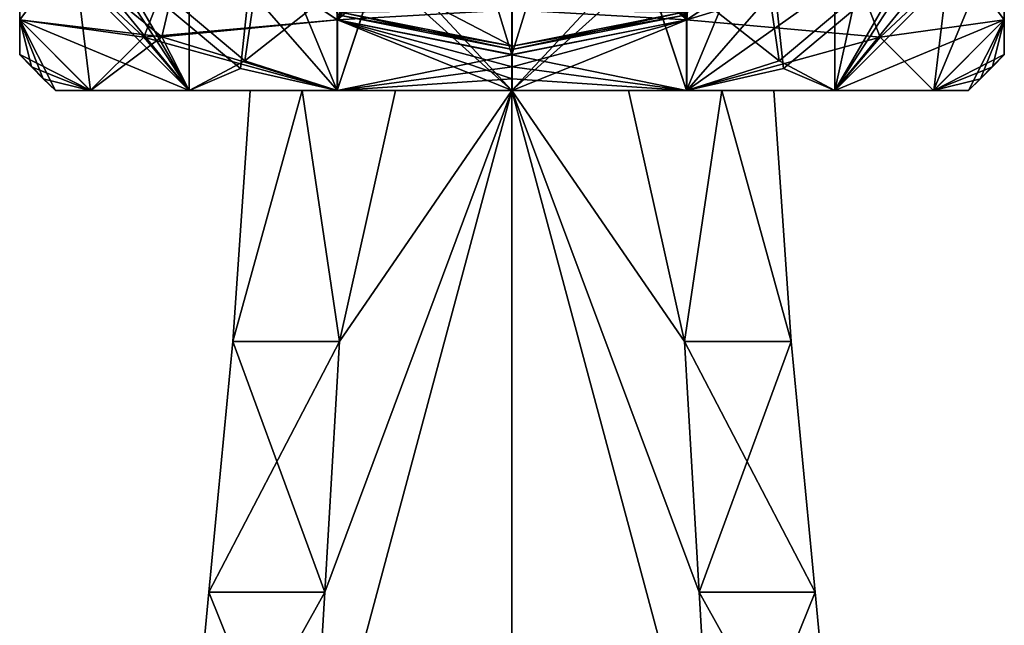
# Model space of a CAD drawing. Extents: x -30 to 30, y -58 to 471.
# Drawn here: x -11 to 11, y -23 to -9 of the extents above; entities that cross this region are included whole.
import ezdxf

# ---------------------------------------------------------------- set-up
doc = ezdxf.new("R2010")
doc.units = 0
doc.header["$MEASUREMENT"] = 0

msp = doc.modelspace()

# ---------------------------------------------------------------- linework, layer by layer
for points in [[(-11, 10.198, 88.000076), (-11.000052, 7.2111, 80.788979), (-11.000029, -9.4218, 84.097481)], [(-11, 10.198, 88.000076), (-11.000029, -9.4218, 84.097481), (-10.999931, -3.9026, 97.421883)], [(11, 10.198), (11, 7.2111, 7.2111), (11, -9.4218, 3.9026)], [(11, 10.198), (11, -9.4218, 3.9026), (11, -3.9026, -9.4218)], [(11.000875, 10.203033, 22.004925), (11.000979, -10.192566, 22.005318), (11.000927, -7.20549, 14.794296)], [(11.000898, 9.426971, 25.907463), (11.000979, -10.192566, 22.005318), (11.000875, 10.203033, 22.004925)], [(11.000927, 7.215958, 29.215946), (11.000979, -10.192566, 22.005318), (11.000898, 9.426971, 25.907463)], [(-11.000052, 7.2111, 80.788979), (-11.000069, -3.9026, 78.578278), (-11.000029, -9.4218, 84.097481)], [(11, 7.2111, 7.2111), (11, -3.9026, 9.4218), (11, -9.4218, 3.9026)], [(11.000927, 7.215958, 29.215946), (11.001001, -7.205765, 29.216225), (11.000979, -10.192566, 22.005318)], [(11.001078, 7.215393, 58.793175), (11.00118, -9.417343, 62.101933), (11.001083, 3.907501, 56.582581)], [(11.001078, 7.215393, 58.793175), (11.001221, -3.898712, 75.425972), (11.00118, -9.417343, 62.101933)], [(11.001083, 3.907501, 56.582581), (11.00118, -9.417343, 62.101933), (11.001123, -3.898346, 56.582733)], [(-10.99882, -9.417465, 62.102043), (-10.998796, 0.004074, 76.202194), (-10.998877, -3.898468, 56.582844)], [(-10.998796, -10.193527, 66.004585), (-10.998796, 0.004074, 76.202194), (-10.99882, -9.417465, 62.102043)], [(-10.998774, -7.206726, 73.215485), (-10.998796, 0.004074, 76.202194), (-10.99878, -9.417618, 69.907097)], [(-10.99878, -9.417618, 69.907097), (-10.998796, 0.004074, 76.202194), (-10.998796, -10.193527, 66.004585)], [(-11.000069, -3.9026, 78.578278), (-11.000052, -7.2111, 80.788979), (-11.000029, -9.4218, 84.097481)], [(-10.999931, -3.9026, 97.421883), (-11.000029, -9.4218, 84.097481), (-10.999971, -9.4218, 91.902679)], [(-11, -3.9026, 9.4218), (-11, -10.198), (-11, -9.4218, 3.9026)], [(-11, -3.9026, 9.4218), (-11, -9.4218, 3.9026), (-11, -7.2111, 7.2111)], [(-11, -3.9026, 9.4218), (-11, -7.2111, -7.2111), (-11, -10.198)], [(-10.999931, -3.9026, 97.421883), (-10.999971, -9.4218, 91.902679), (-10.999948, -7.2111, 95.211182)], [(-10.999045, -9.416611, 18.102894), (-10.999102, -3.897614, 12.583694), (-10.999073, -7.205597, 14.794411)], [(-10.998999, -7.205872, 29.216339), (-10.999102, -3.897614, 12.583694), (-10.999045, -9.416611, 18.102894)], [(-10.998848, -7.206451, 58.793564), (-10.99882, -9.417465, 62.102043), (-10.998877, -3.898468, 56.582844)], [(10.999931, -3.9026, 78.578117), (11, -10.198, 87.999924), (10.999971, -9.4218, 84.097321)], [(10.999931, -3.9026, 78.578117), (10.999971, -9.4218, 84.097321), (10.999948, -7.2111, 80.788818)], [(10.999931, -3.9026, 78.578117), (11.000052, -7.2111, 95.211021), (11, -10.198, 87.999924)], [(11, -3.9026, 9.4218), (11, -7.2111, 7.2111), (11, -9.4218, 3.9026)], [(11, -3.9026, -9.4218), (11, -9.4218, -3.9026), (11, -7.2111, -7.2111)], [(11, -3.9026, -9.4218), (11, -9.4218, 3.9026), (11, -9.4218, -3.9026)], [(11.001123, -3.898346, 56.582733), (11.00118, -9.417343, 62.101933), (11.001152, -7.206329, 58.793453)], [(11.001221, -3.898712, 75.425972), (11.001226, -7.206604, 73.215378), (11.00118, -9.417343, 62.101933)], [(-7.21118, -7.2111, 77.000053), (-3.74098, -4.691, 77.000031), (-3.90268, -9.4218, 77.000031)], [(-3.7409, -4.691, 11), (-7.2111, -7.2111, 11), (-3.9026, -9.4218, 11)], [(-3.74098, -4.691, 77.000031), (-1.33518, -5.8496, 77.000008), (-3.90268, -9.4218, 77.000031)], [(-1.3351, -5.8496, 11), (-3.7409, -4.691, 11), (-3.9026, -9.4218, 11)], [(1.33502, -5.8496, 76.999992), (3.74082, -4.691, 76.999969), (3.90252, -9.4218, 76.999969)], [(3.7409, -4.691, 11), (1.3351, -5.8496, 11), (3.9026, -9.4218, 11)], [(3.74082, -4.691, 76.999969), (7.21102, -7.2111, 76.999947), (3.90252, -9.4218, 76.999969)], [(7.2111, -7.2111, 11), (3.7409, -4.691, 11), (3.9026, -9.4218, 11)], [(-3.901681, -9.416443, 11.005592), (-7.210193, -7.205505, 11.005569), (-2.602402, -5.400513, 11.005508)], [(-7.209855, -7.206772, 77.004295), (-3.901344, -9.417709, 77.004318), (-2.602064, -5.401794, 77.004234)], [(-3.901681, -9.416443, 11.005592), (-2.602402, -5.400513, 11.005508), (0.000901, -5.994507, 11.005508)], [(-2.602064, -5.401794, 77.004234), (-3.901344, -9.417709, 77.004318), (0.001239, -5.995773, 77.004234)], [(0.001239, -5.995773, 77.004234), (3.903857, -9.417679, 77.00428), (2.604536, -5.401764, 77.004211)], [(2.604536, -5.401764, 77.004211), (3.903857, -9.417679, 77.00428), (7.212345, -7.206696, 77.004219)], [(-3.90268, -9.4218, 77.000031), (-1.33518, -5.8496, 77.000008), (-0.00008, -10.198, 77)], [(0, -10.198, 11), (-1.3351, -5.8496, 11), (-3.9026, -9.4218, 11)], [(-1.33518, -5.8496, 77.000008), (1.33502, -5.8496, 76.999992), (-0.00008, -10.198, 77)], [(1.3351, -5.8496, 11), (-1.3351, -5.8496, 11), (0, -10.198, 11)], [(-0.00008, -10.198, 77), (1.33502, -5.8496, 76.999992), (3.90252, -9.4218, 76.999969)], [(3.9026, -9.4218, 11), (1.3351, -5.8496, 11), (0, -10.198, 11)], [(0.000923, -10.192413, 11.005589), (-3.901681, -9.416443, 11.005592), (0.000901, -5.994507, 11.005508)], [(-3.901344, -9.417709, 77.004318), (0.00126, -10.19368, 77.004318), (0.001239, -5.995773, 77.004234)], [(0.000923, -10.192413, 11.005589), (0.000901, -5.994507, 11.005508), (3.903519, -9.416397, 11.005554)], [(0.001239, -5.995773, 77.004234), (0.00126, -10.19368, 77.004318), (3.903857, -9.417679, 77.00428)], [(-5.40541, -6.442, 100.421043), (-9.144434, -7.6732, 97.083069), (-5.968634, -10.338, 97.083046)], [(-2.87611, -7.9023, 100.421021), (-5.40541, -6.442, 100.421043), (-5.968634, -10.338, 97.083046)], [(5.40559, -6.442, 100.420959), (2.87629, -7.9023, 100.420967), (5.968766, -10.338, 97.082954)], [(5.40559, -6.442, 100.420959), (5.968766, -10.338, 97.082954), (9.144566, -7.6732, 97.082932)], [(-5.6673, -6.754, -12.1353), (-6.0676, -10.5094, -8.8168), (-9.2961, -7.8004, -8.8168)], [(-5.6673, -6.754, -12.1353), (-3.9026, -11, -9.4218), (-6.0676, -10.5094, -8.8168)], [(-5.6673, -6.754, -12.1353), (-3.0155, -8.2851, -12.1353), (-3.9026, -11, -9.4218)], [(3.0155, -8.2851, -12.1353), (5.6673, -6.754, -12.1353), (3.9026, -11, -9.4218)], [(5.6673, -6.754, -12.1353), (6.0676, -10.5094, -8.8168), (3.9026, -11, -9.4218)], [(5.6673, -6.754, -12.1353), (9.2961, -7.8004, -8.8168), (6.0676, -10.5094, -8.8168)], [(-8.225956, -9.8032, 80.174957), (-11.000052, -7.2111, 80.788979), (-7.21118, -7.2111, 77.000053)], [(-8.225956, -9.8032, 80.174957), (-11.000029, -9.4218, 84.097481), (-11.000052, -7.2111, 80.788979)], [(-11, -7.2111, -7.2111), (-7.2111, -11, -7.2111), (-11, -9.4218, -3.9026)], [(-9.2961, -7.8004, -8.8168), (-7.2111, -11, -7.2111), (-11, -7.2111, -7.2111)], [(-8.2259, -9.8032, 7.8251), (-11, -7.2111, 7.2111), (-11, -9.4218, 3.9026)], [(-8.2259, -9.8032, 7.8251), (-7.2111, -7.2111, 11), (-11, -7.2111, 7.2111)], [(-11, -10.198), (-11, -7.2111, -7.2111), (-11, -9.4218, -3.9026)], [(-7.211048, -11, 95.211151), (-10.999948, -7.2111, 95.211182), (-10.999971, -9.4218, 91.902679)], [(-9.144434, -7.6732, 97.083069), (-10.999948, -7.2111, 95.211182), (-7.211048, -11, 95.211151)], [(-7.824165, -9.797516, 13.779671), (-10.999073, -7.205597, 14.794411), (-7.210193, -7.205505, 11.005569)], [(-7.824165, -9.797516, 13.779671), (-10.999045, -9.416611, 18.102894), (-10.999073, -7.205597, 14.794411)], [(-10.998999, -7.205872, 29.216339), (-10.999045, -9.416611, 18.102894), (-10.999021, -10.192673, 22.005432)], [(-10.998999, -7.205872, 29.216339), (-10.999021, -10.192673, 22.005432), (-10.999005, -9.416763, 25.90794)], [(-7.824081, -9.797821, 30.231152), (-10.998999, -7.205872, 29.216339), (-10.999005, -9.416763, 25.90794)], [(-7.824081, -9.797821, 30.231152), (-7.21008, -7.205933, 33.005146), (-10.998999, -7.205872, 29.216339)], [(-9.80205, -7.820404, 57.778793), (-10.99882, -9.417465, 62.102043), (-10.998848, -7.206451, 58.793564)], [(-9.801966, -7.820724, 74.23027), (-10.998774, -7.206726, 73.215485), (-10.99878, -9.417618, 69.907097)], [(-9.80205, -7.820404, 57.778793), (-7.209968, -7.20636, 55.004719), (-7.209929, -10.995346, 58.793617)], [(-9.801966, -7.820724, 74.23027), (-7.209855, -10.995636, 73.215546), (-7.209855, -7.206772, 77.004295)], [(-8.225956, -9.8032, 80.174957), (-7.21118, -7.2111, 77.000053), (-3.90268, -9.4218, 77.000031)], [(-8.2259, -9.8032, 7.8251), (-3.9026, -9.4218, 11), (-7.2111, -7.2111, 11)], [(-7.824165, -9.797516, 13.779671), (-7.210193, -7.205505, 11.005569), (-3.901681, -9.416443, 11.005592)], [(-7.824081, -9.797821, 30.231152), (-3.901569, -9.41687, 33.005169), (-7.21008, -7.205933, 33.005146)], [(-7.21008, -7.205933, 33.005146), (-3.901564, -9.416885, 34.00515), (-7.210075, -7.205948, 34.005123)], [(-7.21008, -7.205933, 33.005146), (-3.901569, -9.41687, 33.005169), (-3.901564, -9.416885, 34.00515)], [(-7.210075, -7.205948, 34.005123), (-3.901564, -9.416885, 34.00515), (-3.989862, -8.281952, 35.5051)], [(-7.209973, -7.206329, 54.004738), (-3.901461, -9.417267, 54.004765), (-7.209968, -7.20636, 55.004719)], [(-3.901461, -9.417267, 54.004765), (-7.209973, -7.206329, 54.004738), (-3.989775, -8.282272, 52.504772)], [(-3.901461, -9.417267, 54.004765), (-3.901456, -9.417282, 55.004745), (-7.209968, -7.20636, 55.004719)], [(-3.90144, -10.995285, 56.582947), (-7.209968, -7.20636, 55.004719), (-3.901456, -9.417282, 55.004745)], [(-3.90144, -10.995285, 56.582947), (-7.209929, -10.995346, 58.793617), (-7.209968, -7.20636, 55.004719)], [(-3.901344, -10.995651, 75.426178), (-3.901344, -9.417709, 77.004318), (-7.209855, -7.206772, 77.004295)], [(-7.209855, -10.995636, 73.215546), (-3.901344, -10.995651, 75.426178), (-7.209855, -7.206772, 77.004295)], [(8.225843, -9.8032, 80.174843), (3.90252, -9.4218, 76.999969), (7.21102, -7.2111, 76.999947)], [(8.2259, -9.8032, 7.8251), (7.2111, -7.2111, 11), (3.9026, -9.4218, 11)], [(7.826119, -8.22081, 31.808308), (7.21212, -7.205856, 33.00507), (3.903631, -9.416824, 33.005131)], [(3.903631, -9.416824, 33.005131), (7.21212, -7.205856, 33.00507), (7.212125, -7.205872, 34.005051)], [(3.903631, -9.416824, 33.005131), (7.212125, -7.205872, 34.005051), (3.903636, -9.41684, 34.005112)], [(3.903636, -9.41684, 34.005112), (7.212125, -7.205872, 34.005051), (3.991938, -8.281906, 35.505058)], [(7.212227, -7.206253, 54.004665), (3.903739, -9.417236, 54.004723), (3.992025, -8.282242, 52.50473)], [(3.903739, -9.417236, 54.004723), (7.212227, -7.206253, 54.004665), (3.903744, -9.417252, 55.004704)], [(7.212227, -7.206253, 54.004665), (7.212233, -7.206284, 55.004646), (3.903744, -9.417252, 55.004704)], [(3.90376, -10.995255, 56.582905), (3.903744, -9.417252, 55.004704), (7.212233, -7.206284, 55.004646)], [(7.212272, -10.99527, 58.793545), (3.90376, -10.995255, 56.582905), (7.212233, -7.206284, 55.004646)], [(3.903856, -10.995621, 75.42614), (7.212345, -7.206696, 77.004219), (3.903857, -9.417679, 77.00428)], [(3.903856, -10.995621, 75.42614), (7.212345, -10.99556, 73.215469), (7.212345, -7.206696, 77.004219)], [(8.225843, -9.8032, 80.174843), (7.21102, -7.2111, 76.999947), (10.999948, -7.2111, 80.788818)], [(7.2111, -11, -7.2111), (11, -7.2111, -7.2111), (9.4218, -11, -3.9026)], [(9.2961, -7.8004, -8.8168), (11, -7.2111, -7.2111), (7.2111, -11, -7.2111)], [(8.2259, -9.8032, 7.8251), (11, -7.2111, 7.2111), (7.2111, -7.2111, 11)], [(11.000052, -7.2111, 95.211021), (7.211152, -11, 95.211044), (9.421828, -11, 91.902534)], [(9.144566, -7.6732, 97.082932), (7.211152, -11, 95.211044), (11.000052, -7.2111, 95.211021)], [(7.212046, -10.994431, 14.794388), (11.000927, -7.20549, 14.794296), (11.000955, -9.416504, 18.102779)], [(7.826018, -8.220428, 12.202286), (11.000927, -7.20549, 14.794296), (7.212046, -10.994431, 14.794388)], [(7.21212, -10.994705, 29.216316), (11.000995, -9.416656, 25.907825), (11.001001, -7.205765, 29.216225)], [(7.826119, -8.22081, 31.808308), (7.21212, -10.994705, 29.216316), (11.001001, -7.205765, 29.216225)], [(9.80435, -7.820297, 57.77869), (7.212272, -10.99527, 58.793545), (7.212233, -7.206284, 55.004646)], [(9.804434, -7.820618, 74.230171), (7.212345, -7.206696, 77.004219), (7.212345, -10.99556, 73.215469)], [(8.225843, -9.8032, 80.174843), (10.999948, -7.2111, 80.788818), (10.999971, -9.4218, 84.097321)], [(8.2259, -9.8032, 7.8251), (11, -9.4218, 3.9026), (11, -7.2111, 7.2111)], [(11, -7.2111, -7.2111), (11, -9.4218, -3.9026), (9.4218, -11, -3.9026)], [(11.000052, -7.2111, 95.211021), (9.421828, -11, 91.902534), (11.000029, -9.4218, 91.902519)], [(9.80435, -7.820297, 57.77869), (11.001152, -7.206329, 58.793453), (11.00118, -9.417343, 62.101933)], [(9.804434, -7.820618, 74.230171), (11.00122, -9.417496, 69.906982), (11.001226, -7.206604, 73.215378)], [(11, -10.198, 87.999924), (11.000052, -7.2111, 95.211021), (11.000029, -9.4218, 91.902519)], [(11.000979, -10.192566, 22.005318), (11.000955, -9.416504, 18.102779), (11.000927, -7.20549, 14.794296)], [(11.001001, -7.205765, 29.216225), (11.000995, -9.416656, 25.907825), (11.000979, -10.192566, 22.005318)], [(11.00118, -9.417343, 62.101933), (11.001226, -7.206604, 73.215378), (11.001204, -10.193405, 66.004471)], [(11.001204, -10.193405, 66.004471), (11.001226, -7.206604, 73.215378), (11.00122, -9.417496, 69.906982)], [(-5.968634, -10.338, 97.083046), (-9.144434, -7.6732, 97.083069), (-7.211048, -11, 95.211151)], [(9.144566, -7.6732, 97.082932), (5.968766, -10.338, 97.082954), (7.211152, -11, 95.211044)], [(-9.80205, -7.820404, 57.778793), (-9.420611, -10.995422, 62.102066), (-10.99882, -9.417465, 62.102043)], [(-9.801966, -7.820724, 74.23027), (-10.99878, -9.417618, 69.907097), (-9.420571, -10.995575, 69.90712)], [(-9.80205, -7.820404, 57.778793), (-7.209929, -10.995346, 58.793617), (-9.420611, -10.995422, 62.102066)], [(-9.801966, -7.820724, 74.23027), (-9.420571, -10.995575, 69.90712), (-7.209855, -10.995636, 73.215546)], [(-9.2961, -7.8004, -8.8168), (-6.0676, -10.5094, -8.8168), (-7.2111, -11, -7.2111)], [(-2.87611, -7.9023, 100.421021), (-5.968634, -10.338, 97.083046), (-3.902532, -11, 97.421829)], [(-2.87611, -7.9023, 100.421021), (-3.902532, -11, 97.421829), (0.000074, -11, 98.197998)], [(0.00009, -8.4095, 100.420998), (-2.87611, -7.9023, 100.421021), (0.000074, -11, 98.197998)], [(2.87629, -7.9023, 100.420967), (0.000074, -11, 98.197998), (3.902668, -11, 97.421768)], [(2.87629, -7.9023, 100.420967), (0.00009, -8.4095, 100.420998), (0.000074, -11, 98.197998)], [(2.87629, -7.9023, 100.420967), (3.902668, -11, 97.421768), (5.968766, -10.338, 97.082954)], [(6.0676, -10.5094, -8.8168), (9.2961, -7.8004, -8.8168), (7.2111, -11, -7.2111)], [(9.80435, -7.820297, 57.77869), (9.422988, -10.995331, 62.101971), (7.212272, -10.99527, 58.793545)], [(9.804434, -7.820618, 74.230171), (7.212345, -10.99556, 73.215469), (9.423028, -10.995483, 69.907021)], [(9.80435, -7.820297, 57.77869), (11.00118, -9.417343, 62.101933), (9.422988, -10.995331, 62.101971)], [(9.804434, -7.820618, 74.230171), (9.423028, -10.995483, 69.907021), (11.00122, -9.417496, 69.906982)], [(-3.901564, -9.416885, 34.00515), (0.001043, -9.192917, 35.505096), (-3.989862, -8.281952, 35.5051)], [(0.00113, -9.193237, 52.504768), (-3.901461, -9.417267, 54.004765), (-3.989775, -8.282272, 52.504772)], [(-3.0155, -8.2851, -12.1353), (0, -11, -10.198), (-3.9026, -11, -9.4218)], [(0.001056, -10.007919, 37.277679), (-3.408342, -8.226028, 39.37492), (-3.830948, -9.245956, 37.277679)], [(0.001061, -8.903976, 39.374916), (-3.408342, -8.226028, 39.37492), (0.001056, -10.007919, 37.277679)], [(-3.0155, -8.2851, -12.1353), (0, -8.8168, -12.1353), (0, -11, -10.198)], [(3.0155, -8.2851, -12.1353), (3.9026, -11, -9.4218), (0, -11, -10.198)], [(0, -8.8168, -12.1353), (3.0155, -8.2851, -12.1353), (0, -11, -10.198)], [(0.001043, -9.192917, 35.505096), (3.903636, -9.41684, 34.005112), (3.991938, -8.281906, 35.505058)], [(3.903739, -9.417236, 54.004723), (0.00113, -9.193237, 52.504768), (3.992025, -8.282242, 52.50473)], [(7.826018, -8.220428, 12.202286), (3.903535, -10.9944, 12.583755), (3.903519, -9.416397, 11.005554)], [(7.826018, -8.220428, 12.202286), (7.212046, -10.994431, 14.794388), (3.903535, -10.9944, 12.583755)], [(7.826119, -8.22081, 31.808308), (3.903631, -9.416824, 33.005131), (3.903631, -10.994766, 31.426991)], [(7.826119, -8.22081, 31.808308), (3.903631, -10.994766, 31.426991), (7.21212, -10.994705, 29.216316)], [(0.001125, -10.008179, 50.732216), (-3.830879, -9.246216, 50.732224), (0.001109, -8.90416, 48.634937)], [(3.833052, -9.245911, 37.277641), (0.001061, -8.903976, 39.374916), (0.001056, -10.007919, 37.277679)], [(3.833121, -9.24617, 50.732185), (0.001125, -10.008179, 50.732216), (0.001109, -8.90416, 48.634937)], [(-3.901564, -9.416885, 34.00515), (0.00104, -10.192856, 34.005142), (0.001043, -9.192917, 35.505096)], [(0.001143, -10.193237, 54.004761), (-3.901461, -9.417267, 54.004765), (0.00113, -9.193237, 52.504768)], [(0.001053, -10.006897, 36.725689), (-3.830251, -9.244934, 36.725693), (0.001043, -9.192917, 35.505096)], [(-3.830176, -9.245224, 51.284214), (0.001128, -10.007172, 51.284206), (0.00113, -9.193237, 52.504768)], [(0.00104, -10.192856, 34.005142), (3.903636, -9.41684, 34.005112), (0.001043, -9.192917, 35.505096)], [(3.832349, -9.244904, 36.725655), (0.001053, -10.006897, 36.725689), (0.001043, -9.192917, 35.505096)], [(0.001128, -10.007172, 51.284206), (3.832424, -9.245178, 51.284172), (0.00113, -9.193237, 52.504768)], [(3.903739, -9.417236, 54.004723), (0.001143, -10.193237, 54.004761), (0.00113, -9.193237, 52.504768)], [(-10.7394, -10.4721, 88.000076), (-11.000029, -9.4218, 84.097481), (-9.421828, -11, 84.097466)], [(-10.7394, -10.4721, 88.000076), (-11, -10.198, 88.000076), (-11.000029, -9.4218, 84.097481)], [(-8.225956, -9.8032, 80.174957), (-9.421828, -11, 84.097466), (-11.000029, -9.4218, 84.097481)], [(-10.999971, -9.4218, 91.902679), (-11.000029, -9.4218, 84.097481), (-11, -10.198, 88.000076)], [(-11, -9.4218, -3.9026), (-10.7394, -10.4721), (-11, -10.198)], [(-11, -9.4218, -3.9026), (-10.4721, -10.7394), (-10.7394, -10.4721)], [(-11, -9.4218, -3.9026), (-9.4218, -11, -3.9026), (-10.4721, -10.7394)], [(-7.2111, -11, -7.2111), (-9.4218, -11, -3.9026), (-11, -9.4218, -3.9026)], [(-10.7394, -10.4721), (-9.4218, -11, 3.9026), (-11, -9.4218, 3.9026)], [(-11, -10.198), (-10.7394, -10.4721), (-11, -9.4218, 3.9026)], [(-8.2259, -9.8032, 7.8251), (-11, -9.4218, 3.9026), (-9.4218, -11, 3.9026)], [(-10.999971, -9.4218, 91.902679), (-11, -10.198, 88.000076), (-10.7394, -10.4721, 88.000076)], [(-10.999971, -9.4218, 91.902679), (-10.7394, -10.4721, 88.000076), (-10.4721, -10.7394, 88.000076)], [(-9.421771, -11, 91.902672), (-10.999971, -9.4218, 91.902679), (-10.4721, -10.7394, 88.000076)], [(-7.211048, -11, 95.211151), (-10.999971, -9.4218, 91.902679), (-9.421771, -11, 91.902672)], [(-10.999021, -10.192673, 22.005432), (-10.999045, -9.416611, 18.102894), (-9.420836, -10.994583, 18.102917)], [(-7.824165, -9.797516, 13.779671), (-9.420836, -10.994583, 18.102917), (-10.999045, -9.416611, 18.102894)], [(-10.999005, -9.416763, 25.90794), (-10.999021, -10.192673, 22.005432), (-9.420796, -10.994736, 25.907963)], [(-7.824081, -9.797821, 30.231152), (-10.999005, -9.416763, 25.90794), (-9.420796, -10.994736, 25.907963)], [(-10.99882, -9.417465, 62.102043), (-10.196792, -10.995499, 66.004593), (-10.998796, -10.193527, 66.004585)], [(-9.420611, -10.995422, 62.102066), (-10.196792, -10.995499, 66.004593), (-10.99882, -9.417465, 62.102043)], [(-10.196792, -10.995499, 66.004593), (-10.99878, -9.417618, 69.907097), (-10.998796, -10.193527, 66.004585)], [(-10.196792, -10.995499, 66.004593), (-9.420571, -10.995575, 69.90712), (-10.99878, -9.417618, 69.907097)], [(-8.225956, -9.8032, 80.174957), (-3.90268, -9.4218, 77.000031), (-3.902668, -11, 78.578232)], [(-8.2259, -9.8032, 7.8251), (-3.9026, -11, 9.4218), (-3.9026, -9.4218, 11)], [(-7.824165, -9.797516, 13.779671), (-3.901681, -9.416443, 11.005592), (-3.901665, -10.994446, 12.583794)], [(-7.824081, -9.797821, 30.231152), (-3.901569, -10.994812, 31.427029), (-3.901569, -9.41687, 33.005169)], [(-0.00008, -10.198, 77), (-3.902668, -11, 78.578232), (-3.90268, -9.4218, 77.000031)], [(-3.9026, -11, 9.4218), (0, -10.198, 11), (-3.9026, -9.4218, 11)], [(-3.901681, -9.416443, 11.005592), (0.000923, -10.192413, 11.005589), (0.000925, -10.466415, 11.266186)], [(-3.901665, -10.994446, 12.583794), (-3.901681, -9.416443, 11.005592), (0.000925, -10.466415, 11.266186)], [(-3.901569, -9.41687, 33.005169), (0.00104, -10.192856, 34.005142), (-3.901564, -9.416885, 34.00515)], [(-3.901569, -9.41687, 33.005169), (0.001035, -10.192825, 33.005165), (0.00104, -10.192856, 34.005142)], [(-3.901569, -9.41687, 33.005169), (-3.901569, -10.994812, 31.427029), (0.001035, -10.733826, 32.477283)], [(-3.901569, -9.41687, 33.005169), (0.001035, -10.733826, 32.477283), (0.001035, -10.466827, 32.744572)], [(-3.901569, -9.41687, 33.005169), (0.001035, -10.466827, 32.744572), (0.001035, -10.192825, 33.005165)], [(-3.901461, -9.417267, 54.004765), (0.001143, -10.193237, 54.004761), (-3.901456, -9.417282, 55.004745)], [(0.001143, -10.193237, 54.004761), (0.001148, -10.193253, 55.004738), (-3.901456, -9.417282, 55.004745)], [(0.001156, -10.995255, 55.80674), (-3.901456, -9.417282, 55.004745), (0.001148, -10.193253, 55.004738)], [(0.001156, -10.995255, 55.80674), (-3.90144, -10.995285, 56.582947), (-3.901456, -9.417282, 55.004745)], [(-3.901344, -9.417709, 77.004318), (0.00126, -10.995651, 76.202347), (0.00126, -10.19368, 77.004318)], [(-3.901344, -10.995651, 75.426178), (0.00126, -10.995651, 76.202347), (-3.901344, -9.417709, 77.004318)], [(-3.858948, -9.31395, 37.098289), (0.001056, -10.007919, 37.277679), (-3.830948, -9.245956, 37.277679)], [(-3.858649, -9.312943, 36.904591), (0.001056, -10.081924, 37.098282), (-3.858948, -9.31395, 37.098289)], [(-3.858948, -9.31395, 37.098289), (0.001056, -10.081924, 37.098282), (0.001056, -10.007919, 37.277679)], [(-3.858878, -9.314209, 50.911621), (-3.830879, -9.246216, 50.732224), (0.001126, -10.082184, 50.911617)], [(-3.858878, -9.314209, 50.911621), (0.001127, -10.081177, 51.105312), (-3.858577, -9.313202, 51.105316)], [(-3.858878, -9.314209, 50.911621), (0.001126, -10.082184, 50.911617), (0.001127, -10.081177, 51.105312)], [(-3.858649, -9.312943, 36.904591), (-3.830251, -9.244934, 36.725693), (0.001055, -10.080902, 36.904587)], [(-3.858649, -9.312943, 36.904591), (0.001055, -10.080902, 36.904587), (0.001056, -10.081924, 37.098282)], [(-3.858577, -9.313202, 51.105316), (0.001128, -10.007172, 51.284206), (-3.830176, -9.245224, 51.284214)], [(-3.858577, -9.313202, 51.105316), (0.001127, -10.081177, 51.105312), (0.001128, -10.007172, 51.284206)], [(-3.830879, -9.246216, 50.732224), (0.001125, -10.008179, 50.732216), (0.001126, -10.082184, 50.911617)], [(-3.830251, -9.244934, 36.725693), (0.001053, -10.006897, 36.725689), (0.001055, -10.080902, 36.904587)], [(3.902532, -11, 78.578171), (-0.00008, -10.198, 77), (3.90252, -9.4218, 76.999969)], [(0, -10.198, 11), (3.9026, -11, 9.4218), (3.9026, -9.4218, 11)], [(0.000925, -10.466415, 11.266186), (0.000923, -10.192413, 11.005589), (3.903519, -9.416397, 11.005554)], [(0.000925, -10.466415, 11.266186), (3.903519, -9.416397, 11.005554), (3.903535, -10.9944, 12.583755)], [(0.001035, -10.466827, 32.744572), (3.903631, -10.994766, 31.426991), (3.903631, -9.416824, 33.005131)], [(0.001035, -10.192825, 33.005165), (0.001035, -10.466827, 32.744572), (3.903631, -9.416824, 33.005131)], [(0.001035, -10.192825, 33.005165), (3.903631, -9.416824, 33.005131), (3.903636, -9.41684, 34.005112)], [(0.001035, -10.192825, 33.005165), (3.903636, -9.41684, 34.005112), (0.00104, -10.192856, 34.005142)], [(0.001053, -10.006897, 36.725689), (3.832349, -9.244904, 36.725655), (0.001055, -10.080902, 36.904587)], [(3.86075, -9.312897, 36.904552), (0.001055, -10.080902, 36.904587), (3.832349, -9.244904, 36.725655)], [(3.86075, -9.312897, 36.904552), (3.861051, -9.313904, 37.098251), (0.001055, -10.080902, 36.904587)], [(3.861051, -9.313904, 37.098251), (0.001056, -10.081924, 37.098282), (0.001055, -10.080902, 36.904587)], [(3.861051, -9.313904, 37.098251), (3.833052, -9.245911, 37.277641), (0.001056, -10.007919, 37.277679)], [(3.861051, -9.313904, 37.098251), (0.001056, -10.007919, 37.277679), (0.001056, -10.081924, 37.098282)], [(3.861122, -9.314178, 50.911583), (0.001125, -10.008179, 50.732216), (3.833121, -9.24617, 50.732185)], [(3.861122, -9.314178, 50.911583), (0.001126, -10.082184, 50.911617), (0.001125, -10.008179, 50.732216)], [(3.861122, -9.314178, 50.911583), (0.001127, -10.081177, 51.105312), (0.001126, -10.082184, 50.911617)], [(3.860823, -9.313171, 51.105278), (0.001128, -10.007172, 51.284206), (0.001127, -10.081177, 51.105312)], [(3.861122, -9.314178, 50.911583), (3.860823, -9.313171, 51.105278), (0.001127, -10.081177, 51.105312)], [(3.860823, -9.313171, 51.105278), (3.832424, -9.245178, 51.284172), (0.001128, -10.007172, 51.284206)], [(0.001143, -10.193237, 54.004761), (3.903739, -9.417236, 54.004723), (3.903744, -9.417252, 55.004704)], [(0.001143, -10.193237, 54.004761), (3.903744, -9.417252, 55.004704), (0.001148, -10.193253, 55.004738)], [(3.903744, -9.417252, 55.004704), (0.001156, -10.995255, 55.80674), (0.001148, -10.193253, 55.004738)], [(3.90376, -10.995255, 56.582905), (0.001156, -10.995255, 55.80674), (3.903744, -9.417252, 55.004704)], [(0.00126, -10.995651, 76.202347), (3.903857, -9.417679, 77.00428), (0.00126, -10.19368, 77.004318)], [(0.00126, -10.995651, 76.202347), (3.903856, -10.995621, 75.42614), (3.903857, -9.417679, 77.00428)], [(8.225843, -9.8032, 80.174843), (3.902532, -11, 78.578171), (3.90252, -9.4218, 76.999969)], [(8.2259, -9.8032, 7.8251), (3.9026, -9.4218, 11), (3.9026, -11, 9.4218)], [(9.422763, -10.994476, 18.102818), (7.212046, -10.994431, 14.794388), (11.000955, -9.416504, 18.102779)], [(7.21212, -10.994705, 29.216316), (9.422803, -10.994629, 25.907864), (11.000995, -9.416656, 25.907825)], [(8.225843, -9.8032, 80.174843), (10.999971, -9.4218, 84.097321), (9.421771, -11, 84.097328)], [(8.2259, -9.8032, 7.8251), (9.4218, -11, 3.9026), (11, -9.4218, 3.9026)], [(10.7394, -10.4721, 87.999924), (9.421771, -11, 84.097328), (10.999971, -9.4218, 84.097321)], [(9.4218, -11, -3.9026), (11, -9.4218, -3.9026), (10.7394, -10.4721)], [(10.7394, -10.4721), (11, -9.4218, 3.9026), (9.4218, -11, 3.9026)], [(11.000029, -9.4218, 91.902519), (9.421828, -11, 91.902534), (10.4721, -10.7394, 87.999924)], [(11.000979, -10.192566, 22.005318), (9.422763, -10.994476, 18.102818), (11.000955, -9.416504, 18.102779)], [(9.422803, -10.994629, 25.907864), (11.000979, -10.192566, 22.005318), (11.000995, -9.416656, 25.907825)], [(10.199208, -10.995407, 66.004494), (9.422988, -10.995331, 62.101971), (11.00118, -9.417343, 62.101933)], [(9.423028, -10.995483, 69.907021), (10.199208, -10.995407, 66.004494), (11.00122, -9.417496, 69.906982)], [(10.199208, -10.995407, 66.004494), (11.00118, -9.417343, 62.101933), (11.001204, -10.193405, 66.004471)], [(11.00122, -9.417496, 69.906982), (10.199208, -10.995407, 66.004494), (11.001204, -10.193405, 66.004471)], [(11.000029, -9.4218, 91.902519), (10.4721, -10.7394, 87.999924), (10.7394, -10.4721, 87.999924)], [(11, -9.4218, -3.9026), (11, -10.198), (10.7394, -10.4721)], [(10.7394, -10.4721), (11, -10.198), (11, -9.4218, 3.9026)], [(11.000029, -9.4218, 91.902519), (10.7394, -10.4721, 87.999924), (11, -10.198, 87.999924)], [(11, -10.198, 87.999924), (10.7394, -10.4721, 87.999924), (10.999971, -9.4218, 84.097321)], [(11, -9.4218, -3.9026), (11, -9.4218, 3.9026), (11, -10.198)], [(-8.225956, -9.8032, 80.174957), (-7.211152, -11, 80.788956), (-9.421828, -11, 84.097466)], [(-8.2259, -9.8032, 7.8251), (-9.4218, -11, 3.9026), (-7.2111, -11, 7.2111)], [(-7.824165, -9.797516, 13.779671), (-7.210154, -10.994507, 14.794464), (-9.420836, -10.994583, 18.102917)], [(-7.824081, -9.797821, 30.231152), (-9.420796, -10.994736, 25.907963), (-7.21008, -10.994781, 29.216393)], [(-8.225956, -9.8032, 80.174957), (-3.902668, -11, 78.578232), (-7.211152, -11, 80.788956)], [(-8.2259, -9.8032, 7.8251), (-7.2111, -11, 7.2111), (-3.9026, -11, 9.4218)], [(-7.824165, -9.797516, 13.779671), (-3.901665, -10.994446, 12.583794), (-7.210154, -10.994507, 14.794464)], [(-7.824081, -9.797821, 30.231152), (-7.21008, -10.994781, 29.216393), (-3.901569, -10.994812, 31.427029)], [(8.225843, -9.8032, 80.174843), (7.211048, -11, 80.788849), (3.902532, -11, 78.578171)], [(8.2259, -9.8032, 7.8251), (3.9026, -11, 9.4218), (7.2111, -11, 7.2111)], [(8.225843, -9.8032, 80.174843), (9.421771, -11, 84.097328), (7.211048, -11, 80.788849)], [(8.2259, -9.8032, 7.8251), (7.2111, -11, 7.2111), (9.4218, -11, 3.9026)], [(-10.999021, -10.192673, 22.005432), (-9.420836, -10.994583, 18.102917), (-10.197017, -10.994659, 22.005444)], [(-9.420796, -10.994736, 25.907963), (-10.999021, -10.192673, 22.005432), (-10.197017, -10.994659, 22.005444)], [(-5.968634, -10.338, 97.083046), (-7.211048, -11, 95.211151), (-3.902532, -11, 97.421829)], [(-0.000074, -11, 77.802002), (-3.902668, -11, 78.578232), (-0.00008, -10.198, 77)], [(-3.9026, -11, 9.4218), (0, -11, 10.198), (0, -10.198, 11)], [(3.902532, -11, 78.578171), (-0.000074, -11, 77.802002), (-0.00008, -10.198, 77)], [(0, -11, 10.198), (3.9026, -11, 9.4218), (0, -10.198, 11)], [(5.968766, -10.338, 97.082954), (3.902668, -11, 97.421768), (7.211152, -11, 95.211044)], [(10.198983, -10.994553, 22.005337), (9.422763, -10.994476, 18.102818), (11.000979, -10.192566, 22.005318)], [(9.422803, -10.994629, 25.907864), (10.198983, -10.994553, 22.005337), (11.000979, -10.192566, 22.005318)], [(-10.7394, -10.4721), (-10.4721, -10.7394), (-9.4218, -11, 3.9026)], [(-10.4721, -10.7394, 88.000076), (-10.7394, -10.4721, 88.000076), (-9.421828, -11, 84.097466)], [(-6.0676, -10.5094, -8.8168), (-3.9026, -11, -9.4218), (-7.2111, -11, -7.2111)], [(-3.901665, -10.994446, 12.583794), (0.000925, -10.466415, 11.266186), (0.000928, -10.733414, 11.533489)], [(0.000928, -10.733414, 11.533489), (0.000925, -10.466415, 11.266186), (3.903535, -10.9944, 12.583755)], [(0.001035, -10.466827, 32.744572), (0.001035, -10.733826, 32.477283), (3.903631, -10.994766, 31.426991)], [(6.0676, -10.5094, -8.8168), (7.2111, -11, -7.2111), (3.9026, -11, -9.4218)], [(10.7394, -10.4721, 87.999924), (10.4721, -10.7394, 87.999924), (9.421771, -11, 84.097328)], [(9.4218, -11, -3.9026), (10.7394, -10.4721), (10.4721, -10.7394)], [(10.4721, -10.7394), (10.7394, -10.4721), (9.4218, -11, 3.9026)], [(-9.4218, -11, -3.9026), (-10.198, -11), (-10.4721, -10.7394)], [(-10.4721, -10.7394), (-10.198, -11), (-9.4218, -11, 3.9026)], [(-9.421771, -11, 91.902672), (-10.4721, -10.7394, 88.000076), (-10.198, -11, 88.000076)], [(-10.198, -11, 88.000076), (-10.4721, -10.7394, 88.000076), (-9.421828, -11, 84.097466)], [(-3.901665, -10.994446, 12.583794), (0.000928, -10.733414, 11.533489), (0.000931, -10.994415, 11.807587)], [(-3.901569, -10.994812, 31.427029), (0.001035, -10.994797, 32.203197), (0.001035, -10.733826, 32.477283)], [(0.000931, -10.994415, 11.807587), (0.000928, -10.733414, 11.533489), (3.903535, -10.9944, 12.583755)], [(0.001035, -10.733826, 32.477283), (0.001035, -10.994797, 32.203197), (3.903631, -10.994766, 31.426991)], [(10.4721, -10.7394, 87.999924), (10.198, -11, 87.999924), (9.421771, -11, 84.097328)], [(9.4218, -11, -3.9026), (10.4721, -10.7394), (10.198, -11)], [(10.198, -11), (10.4721, -10.7394), (9.4218, -11, 3.9026)], [(9.421828, -11, 91.902534), (10.198, -11, 87.999924), (10.4721, -10.7394, 87.999924)], [(-5.8496, -11, 1.3351), (-9.4218, -11, 3.9026), (-10.198, -11)], [(-5.8496, -11, -1.3351), (-10.198, -11), (-9.4218, -11, -3.9026)], [(-5.8496, -11, -1.3351), (-5.8496, -11, 1.3351), (-10.198, -11)], [(-10.198, -11, 88.000076), (-5.849609, -11, 86.66494), (-5.84959, -11, 89.335144)], [(-10.198, -11, 88.000076), (-9.421828, -11, 84.097466), (-5.849609, -11, 86.66494)], [(-9.421771, -11, 91.902672), (-10.198, -11, 88.000076), (-5.84959, -11, 89.335144)], [(-9.420796, -10.994736, 25.907963), (-10.197017, -10.994659, 22.005444), (-9.420836, -10.994583, 18.102917)], [(10.199208, -10.995407, 66.004494), (-10.196792, -10.995499, 66.004593), (9.422988, -10.995331, 62.101971)], [(9.422988, -10.995331, 62.101971), (-10.196792, -10.995499, 66.004593), (-7.209929, -10.995346, 58.793617)], [(-7.209929, -10.995346, 58.793617), (-10.196792, -10.995499, 66.004593), (-9.420611, -10.995422, 62.102066)], [(9.423028, -10.995483, 69.907021), (-10.196792, -10.995499, 66.004593), (10.199208, -10.995407, 66.004494)], [(9.423028, -10.995483, 69.907021), (-9.420571, -10.995575, 69.90712), (-10.196792, -10.995499, 66.004593)], [(-9.421828, -11, 84.097466), (-4.691027, -11, 84.259132), (-5.849609, -11, 86.66494)], [(-9.421828, -11, 84.097466), (-7.211152, -11, 80.788956), (-4.691027, -11, 84.259132)], [(-4.691, -11, 3.7409), (-7.2111, -11, 7.2111), (-9.4218, -11, 3.9026)], [(-5.8496, -11, 1.3351), (-4.691, -11, 3.7409), (-9.4218, -11, 3.9026)], [(-4.691, -11, -3.7409), (-5.8496, -11, -1.3351), (-9.4218, -11, -3.9026)], [(-7.2111, -11, -7.2111), (-4.691, -11, -3.7409), (-9.4218, -11, -3.9026)], [(-9.421771, -11, 91.902672), (-5.84959, -11, 89.335144), (-4.690973, -11, 91.740936)], [(-7.211048, -11, 95.211151), (-9.421771, -11, 91.902672), (-4.690973, -11, 91.740936)], [(0.000931, -10.994415, 11.807587), (-9.420836, -10.994583, 18.102917), (-7.210154, -10.994507, 14.794464)], [(10.198983, -10.994553, 22.005337), (-9.420836, -10.994583, 18.102917), (0.000931, -10.994415, 11.807587)], [(10.198983, -10.994553, 22.005337), (-9.420796, -10.994736, 25.907963), (-9.420836, -10.994583, 18.102917)], [(3.903631, -10.994766, 31.426991), (-9.420796, -10.994736, 25.907963), (10.198983, -10.994553, 22.005337)], [(0.001035, -10.994797, 32.203197), (-7.21008, -10.994781, 29.216393), (-9.420796, -10.994736, 25.907963)], [(3.903631, -10.994766, 31.426991), (0.001035, -10.994797, 32.203197), (-9.420796, -10.994736, 25.907963)], [(0.00126, -10.995651, 76.202347), (-9.420571, -10.995575, 69.90712), (9.423028, -10.995483, 69.907021)], [(0.00126, -10.995651, 76.202347), (-7.209855, -10.995636, 73.215546), (-9.420571, -10.995575, 69.90712)], [(-7.211152, -11, 80.788956), (-3.902668, -11, 78.578232), (-2.603339, -11, 82.594223)], [(-4.691027, -11, 84.259132), (-7.211152, -11, 80.788956), (-2.603339, -11, 82.594223)], [(-2.6033, -11, 5.4058), (-3.9026, -11, 9.4218), (-7.2111, -11, 7.2111)], [(-2.6033, -11, 5.4058), (-7.2111, -11, 7.2111), (-4.691, -11, 3.7409)], [(-2.6033, -11, -5.4058), (-4.691, -11, -3.7409), (-7.2111, -11, -7.2111)], [(-3.9026, -11, -9.4218), (-2.6033, -11, -5.4058), (-7.2111, -11, -7.2111)], [(-7.211048, -11, 95.211151), (-4.690973, -11, 91.740936), (-2.603261, -11, 93.405823)], [(-7.211048, -11, 95.211151), (-2.603261, -11, 93.405823), (-3.902532, -11, 97.421829)], [(0.000931, -10.994415, 11.807587), (-7.210154, -10.994507, 14.794464), (-3.901665, -10.994446, 12.583794)], [(0.001035, -10.994797, 32.203197), (-3.901569, -10.994812, 31.427029), (-7.21008, -10.994781, 29.216393)], [(9.422988, -10.995331, 62.101971), (-7.209929, -10.995346, 58.793617), (-3.90144, -10.995285, 56.582947)], [(-3.901344, -10.995651, 75.426178), (-7.209855, -10.995636, 73.215546), (0.00126, -10.995651, 76.202347)], [(-6.238915, -16.6, 85.972847), (-5.849609, -11, 86.66494), (-4.691027, -11, 84.259132)], [(-6.238915, -16.6, 85.972847), (-5.84959, -11, 89.335144), (-5.849609, -11, 86.66494)], [(-6.238915, -16.6, 85.972847), (-6.238885, -16.6, 90.027245), (-5.84959, -11, 89.335144)], [(-3.855938, -16.6, 82.692825), (-6.238915, -16.6, 85.972847), (-4.691027, -11, 84.259132)], [(-6.2389, -16.6, 2.0272), (-4.691, -11, 3.7409), (-5.8496, -11, 1.3351)], [(-6.2389, -16.6, 2.0272), (-3.8559, -16.6, 5.3072), (-4.691, -11, 3.7409)], [(-6.2389, -16.6, -2.0272), (-5.8496, -11, -1.3351), (-4.691, -11, -3.7409)], [(-6.2389, -16.6, -2.0272), (-5.8496, -11, 1.3351), (-5.8496, -11, -1.3351)], [(-6.2389, -16.6, -2.0272), (-6.2389, -16.6, 2.0272), (-5.8496, -11, 1.3351)], [(-3.8559, -16.6, -5.3072), (-6.2389, -16.6, -2.0272), (-4.691, -11, -3.7409)], [(-6.238885, -16.6, 90.027245), (-4.690973, -11, 91.740936), (-5.84959, -11, 89.335144)], [(-6.238885, -16.6, 90.027245), (-3.855862, -16.6, 93.307228), (-4.690973, -11, 91.740936)], [(-3.855938, -16.6, 82.692825), (-4.691027, -11, 84.259132), (-2.603339, -11, 82.594223)], [(-3.8559, -16.6, 5.3072), (-2.6033, -11, 5.4058), (-4.691, -11, 3.7409)], [(-3.8559, -16.6, -5.3072), (-4.691, -11, -3.7409), (-2.6033, -11, -5.4058)], [(-3.855862, -16.6, 93.307228), (-2.603261, -11, 93.405823), (-4.690973, -11, 91.740936)], [(-4.514245, -27.799999, 81.786736), (-0.000043, -11, 82), (-0.000064, -39, 79.199997)], [(-4.514245, -27.799999, 81.786736), (-4.185041, -22.200001, 82.23983), (-0.000043, -11, 82)], [(-4.5142, -27.799999, 6.2133), (0, -39, 8.8), (0, -11, 6)], [(-4.5142, -27.799999, 6.2133), (0, -11, 6), (-4.185, -22.200001, 5.7602)], [(-4.5142, -27.799999, -6.2133), (0, -11, -6), (0, -39, -8.8)], [(-4.5142, -27.799999, -6.2133), (-4.185, -22.200001, -5.7602), (0, -11, -6)], [(-4.514155, -27.799999, 94.213333), (0.000064, -39, 96.800003), (0.000043, -11, 94)], [(-4.514155, -27.799999, 94.213333), (0.000043, -11, 94), (-4.184958, -22.200001, 93.760231)], [(-4.185041, -22.200001, 82.23983), (-3.855938, -16.6, 82.692825), (-0.000043, -11, 82)], [(-4.185, -22.200001, 5.7602), (0, -11, 6), (-3.8559, -16.6, 5.3072)], [(-4.185, -22.200001, -5.7602), (-3.8559, -16.6, -5.3072), (0, -11, -6)], [(-4.184958, -22.200001, 93.760231), (0.000043, -11, 94), (-3.855862, -16.6, 93.307228)], [(-3.902668, -11, 78.578232), (-0.000074, -11, 77.802002), (-0.000043, -11, 82)], [(-2.603339, -11, 82.594223), (-3.902668, -11, 78.578232), (-0.000043, -11, 82)], [(0, -11, 6), (0, -11, 10.198), (-3.9026, -11, 9.4218)], [(0, -11, 6), (-3.9026, -11, 9.4218), (-2.6033, -11, 5.4058)], [(0, -11, -6), (-2.6033, -11, -5.4058), (-3.9026, -11, -9.4218)], [(0, -11, -10.198), (0, -11, -6), (-3.9026, -11, -9.4218)], [(-3.902532, -11, 97.421829), (-2.603261, -11, 93.405823), (0.000043, -11, 94)], [(-3.902532, -11, 97.421829), (0.000043, -11, 94), (0.000074, -11, 98.197998)], [(7.212272, -10.99527, 58.793545), (-3.90144, -10.995285, 56.582947), (3.90376, -10.995255, 56.582905)], [(3.90376, -10.995255, 56.582905), (-3.90144, -10.995285, 56.582947), (0.001156, -10.995255, 55.80674)], [(9.422988, -10.995331, 62.101971), (-3.90144, -10.995285, 56.582947), (7.212272, -10.99527, 58.793545)], [(-3.855938, -16.6, 82.692825), (-2.603339, -11, 82.594223), (-0.000043, -11, 82)], [(-3.8559, -16.6, 5.3072), (0, -11, 6), (-2.6033, -11, 5.4058)], [(-3.8559, -16.6, -5.3072), (-2.6033, -11, -5.4058), (0, -11, -6)], [(-3.855862, -16.6, 93.307228), (0.000043, -11, 94), (-2.603261, -11, 93.405823)], [(-0.000043, -11, 82), (-0.000074, -11, 77.802002), (3.902532, -11, 78.578171)], [(4.514155, -27.799999, 81.786667), (-0.000064, -39, 79.199997), (-0.000043, -11, 82)], [(-0.000043, -11, 82), (3.902532, -11, 78.578171), (2.603261, -11, 82.594177)], [(3.855862, -16.6, 82.692772), (-0.000043, -11, 82), (2.603261, -11, 82.594177)], [(4.184958, -22.200001, 82.239769), (-0.000043, -11, 82), (3.855862, -16.6, 82.692772)], [(4.514155, -27.799999, 81.786667), (-0.000043, -11, 82), (4.184958, -22.200001, 82.239769)], [(3.8559, -16.6, -5.3072), (0, -11, -6), (2.6033, -11, -5.4058)], [(4.185, -22.200001, -5.7602), (0, -11, -6), (3.8559, -16.6, -5.3072)], [(4.5142, -27.799999, -6.2133), (0, -39, -8.8), (0, -11, -6)], [(4.5142, -27.799999, -6.2133), (0, -11, -6), (4.185, -22.200001, -5.7602)], [(3.8559, -16.6, 5.3072), (2.6033, -11, 5.4058), (0, -11, 6)], [(4.185, -22.200001, 5.7602), (3.8559, -16.6, 5.3072), (0, -11, 6)], [(4.5142, -27.799999, 6.2133), (0, -11, 6), (0, -39, 8.8)], [(4.5142, -27.799999, 6.2133), (4.185, -22.200001, 5.7602), (0, -11, 6)], [(3.9026, -11, 9.4218), (0, -11, 10.198), (0, -11, 6)], [(2.6033, -11, 5.4058), (3.9026, -11, 9.4218), (0, -11, 6)], [(3.9026, -11, -9.4218), (2.6033, -11, -5.4058), (0, -11, -6)], [(3.9026, -11, -9.4218), (0, -11, -6), (0, -11, -10.198)], [(0.000043, -11, 94), (2.603339, -11, 93.405777), (3.902668, -11, 97.421768)], [(0.000074, -11, 98.197998), (0.000043, -11, 94), (3.902668, -11, 97.421768)], [(3.855938, -16.6, 93.307175), (2.603339, -11, 93.405777), (0.000043, -11, 94)], [(4.185041, -22.200001, 93.76017), (3.855938, -16.6, 93.307175), (0.000043, -11, 94)], [(4.514245, -27.799999, 94.213264), (0.000043, -11, 94), (0.000064, -39, 96.800003)], [(4.514245, -27.799999, 94.213264), (4.185041, -22.200001, 93.76017), (0.000043, -11, 94)], [(10.198983, -10.994553, 22.005337), (0.000931, -10.994415, 11.807587), (3.903535, -10.9944, 12.583755)], [(3.903856, -10.995621, 75.42614), (0.00126, -10.995651, 76.202347), (9.423028, -10.995483, 69.907021)], [(2.603261, -11, 82.594177), (3.902532, -11, 78.578171), (7.211048, -11, 80.788849)], [(2.603261, -11, 82.594177), (7.211048, -11, 80.788849), (4.690973, -11, 84.259064)], [(3.855862, -16.6, 82.692772), (2.603261, -11, 82.594177), (4.690973, -11, 84.259064)], [(3.8559, -16.6, -5.3072), (2.6033, -11, -5.4058), (4.691, -11, -3.7409)], [(3.8559, -16.6, 5.3072), (4.691, -11, 3.7409), (2.6033, -11, 5.4058)], [(7.2111, -11, 7.2111), (3.9026, -11, 9.4218), (2.6033, -11, 5.4058)], [(4.691, -11, 3.7409), (7.2111, -11, 7.2111), (2.6033, -11, 5.4058)], [(7.2111, -11, -7.2111), (4.691, -11, -3.7409), (2.6033, -11, -5.4058)], [(7.2111, -11, -7.2111), (2.6033, -11, -5.4058), (3.9026, -11, -9.4218)], [(2.603339, -11, 93.405777), (4.691027, -11, 91.740868), (7.211152, -11, 95.211044)], [(3.902668, -11, 97.421768), (2.603339, -11, 93.405777), (7.211152, -11, 95.211044)], [(3.855938, -16.6, 93.307175), (4.691027, -11, 91.740868), (2.603339, -11, 93.405777)], [(6.238885, -16.6, 85.972755), (3.855862, -16.6, 82.692772), (4.690973, -11, 84.259064)], [(6.2389, -16.6, -2.0272), (3.8559, -16.6, -5.3072), (4.691, -11, -3.7409)], [(3.8559, -16.6, 5.3072), (6.2389, -16.6, 2.0272), (4.691, -11, 3.7409)], [(3.855938, -16.6, 93.307175), (6.238915, -16.6, 90.027153), (4.691027, -11, 91.740868)], [(10.198983, -10.994553, 22.005337), (3.903535, -10.9944, 12.583755), (7.212046, -10.994431, 14.794388)], [(7.21212, -10.994705, 29.216316), (3.903631, -10.994766, 31.426991), (10.198983, -10.994553, 22.005337)], [(7.212345, -10.99556, 73.215469), (3.903856, -10.995621, 75.42614), (9.423028, -10.995483, 69.907021)], [(4.690973, -11, 84.259064), (7.211048, -11, 80.788849), (9.421771, -11, 84.097328)], [(5.84959, -11, 86.664856), (4.690973, -11, 84.259064), (9.421771, -11, 84.097328)], [(6.238885, -16.6, 85.972755), (4.690973, -11, 84.259064), (5.84959, -11, 86.664856)], [(6.2389, -16.6, -2.0272), (4.691, -11, -3.7409), (5.8496, -11, -1.3351)], [(6.2389, -16.6, 2.0272), (5.8496, -11, 1.3351), (4.691, -11, 3.7409)], [(9.4218, -11, 3.9026), (4.691, -11, 3.7409), (5.8496, -11, 1.3351)], [(9.4218, -11, 3.9026), (7.2111, -11, 7.2111), (4.691, -11, 3.7409)], [(9.4218, -11, -3.9026), (5.8496, -11, -1.3351), (4.691, -11, -3.7409)], [(7.2111, -11, -7.2111), (9.4218, -11, -3.9026), (4.691, -11, -3.7409)], [(4.691027, -11, 91.740868), (5.849609, -11, 89.33506), (9.421828, -11, 91.902534)], [(7.211152, -11, 95.211044), (4.691027, -11, 91.740868), (9.421828, -11, 91.902534)], [(6.238915, -16.6, 90.027153), (5.849609, -11, 89.33506), (4.691027, -11, 91.740868)], [(5.84959, -11, 86.664856), (9.421771, -11, 84.097328), (10.198, -11, 87.999924)], [(5.849609, -11, 89.33506), (5.84959, -11, 86.664856), (10.198, -11, 87.999924)], [(6.238915, -16.6, 90.027153), (5.84959, -11, 86.664856), (5.849609, -11, 89.33506)], [(6.238915, -16.6, 90.027153), (6.238885, -16.6, 85.972755), (5.84959, -11, 86.664856)], [(6.2389, -16.6, 2.0272), (5.8496, -11, -1.3351), (5.8496, -11, 1.3351)], [(6.2389, -16.6, 2.0272), (6.2389, -16.6, -2.0272), (5.8496, -11, -1.3351)], [(10.198, -11), (5.8496, -11, 1.3351), (5.8496, -11, -1.3351)], [(10.198, -11), (9.4218, -11, 3.9026), (5.8496, -11, 1.3351)], [(9.4218, -11, -3.9026), (10.198, -11), (5.8496, -11, -1.3351)], [(5.849609, -11, 89.33506), (10.198, -11, 87.999924), (9.421828, -11, 91.902534)], [(10.198983, -10.994553, 22.005337), (7.212046, -10.994431, 14.794388), (9.422763, -10.994476, 18.102818)], [(7.21212, -10.994705, 29.216316), (10.198983, -10.994553, 22.005337), (9.422803, -10.994629, 25.907864)], [(-6.771516, -22.200001, 85.79985), (-6.771484, -22.200001, 90.200249), (-6.238885, -16.6, 90.027245)], [(-6.771516, -22.200001, 85.79985), (-6.238885, -16.6, 90.027245), (-6.238915, -16.6, 85.972847)], [(-6.771516, -22.200001, 85.79985), (-6.238915, -16.6, 85.972847), (-3.855938, -16.6, 82.692825)], [(-4.185041, -22.200001, 82.23983), (-6.771516, -22.200001, 85.79985), (-3.855938, -16.6, 82.692825)], [(-6.7715, -22.200001, 2.2002), (-4.185, -22.200001, 5.7602), (-6.2389, -16.6, 2.0272)], [(-6.7715, -22.200001, -2.2002), (-6.2389, -16.6, 2.0272), (-6.2389, -16.6, -2.0272)], [(-6.7715, -22.200001, -2.2002), (-6.7715, -22.200001, 2.2002), (-6.2389, -16.6, 2.0272)], [(-6.7715, -22.200001, -2.2002), (-6.2389, -16.6, -2.0272), (-3.8559, -16.6, -5.3072)], [(-4.185, -22.200001, -5.7602), (-6.7715, -22.200001, -2.2002), (-3.8559, -16.6, -5.3072)], [(-6.771484, -22.200001, 90.200249), (-4.184958, -22.200001, 93.760231), (-6.238885, -16.6, 90.027245)], [(-4.185, -22.200001, 5.7602), (-3.8559, -16.6, 5.3072), (-6.2389, -16.6, 2.0272)], [(-4.184958, -22.200001, 93.760231), (-3.855862, -16.6, 93.307228), (-6.238885, -16.6, 90.027245)], [(4.184958, -22.200001, 82.239769), (3.855862, -16.6, 82.692772), (6.238885, -16.6, 85.972755)], [(4.185, -22.200001, -5.7602), (3.8559, -16.6, -5.3072), (6.2389, -16.6, -2.0272)], [(6.7715, -22.200001, 2.2002), (6.2389, -16.6, 2.0272), (3.8559, -16.6, 5.3072)], [(4.185, -22.200001, 5.7602), (6.7715, -22.200001, 2.2002), (3.8559, -16.6, 5.3072)], [(6.771516, -22.200001, 90.20015), (6.238915, -16.6, 90.027153), (3.855938, -16.6, 93.307175)], [(4.185041, -22.200001, 93.76017), (6.771516, -22.200001, 90.20015), (3.855938, -16.6, 93.307175)], [(6.771484, -22.200001, 85.799751), (4.184958, -22.200001, 82.239769), (6.238885, -16.6, 85.972755)], [(6.7715, -22.200001, -2.2002), (4.185, -22.200001, -5.7602), (6.2389, -16.6, -2.0272)], [(6.771516, -22.200001, 90.20015), (6.238885, -16.6, 85.972755), (6.238915, -16.6, 90.027153)], [(6.771516, -22.200001, 90.20015), (6.771484, -22.200001, 85.799751), (6.238885, -16.6, 85.972755)], [(6.7715, -22.200001, 2.2002), (6.7715, -22.200001, -2.2002), (6.2389, -16.6, -2.0272)], [(6.7715, -22.200001, 2.2002), (6.2389, -16.6, -2.0272), (6.2389, -16.6, 2.0272)], [(-7.304117, -27.799999, 85.626755), (-6.771484, -22.200001, 90.200249), (-6.771516, -22.200001, 85.79985)], [(-7.304117, -27.799999, 85.626755), (-7.304083, -27.799999, 90.373352), (-6.771484, -22.200001, 90.200249)], [(-4.514245, -27.799999, 81.786736), (-7.304117, -27.799999, 85.626755), (-6.771516, -22.200001, 85.79985)], [(-7.3041, -27.799999, 2.3733), (-4.185, -22.200001, 5.7602), (-6.7715, -22.200001, 2.2002)], [(-7.3041, -27.799999, 2.3733), (-4.5142, -27.799999, 6.2133), (-4.185, -22.200001, 5.7602)], [(-7.3041, -27.799999, -2.3733), (-6.7715, -22.200001, 2.2002), (-6.7715, -22.200001, -2.2002)], [(-7.3041, -27.799999, -2.3733), (-7.3041, -27.799999, 2.3733), (-6.7715, -22.200001, 2.2002)], [(-4.5142, -27.799999, -6.2133), (-7.3041, -27.799999, -2.3733), (-6.7715, -22.200001, -2.2002)], [(-7.304083, -27.799999, 90.373352), (-4.184958, -22.200001, 93.760231), (-6.771484, -22.200001, 90.200249)], [(-7.304083, -27.799999, 90.373352), (-4.514155, -27.799999, 94.213333), (-4.184958, -22.200001, 93.760231)], [(-4.514245, -27.799999, 81.786736), (-6.771516, -22.200001, 85.79985), (-4.185041, -22.200001, 82.23983)], [(-4.5142, -27.799999, -6.2133), (-6.7715, -22.200001, -2.2002), (-4.185, -22.200001, -5.7602)], [(7.304083, -27.799999, 85.626648), (4.184958, -22.200001, 82.239769), (6.771484, -22.200001, 85.799751)], [(7.304083, -27.799999, 85.626648), (4.514155, -27.799999, 81.786667), (4.184958, -22.200001, 82.239769)], [(7.3041, -27.799999, -2.3733), (4.185, -22.200001, -5.7602), (6.7715, -22.200001, -2.2002)], [(7.3041, -27.799999, -2.3733), (4.5142, -27.799999, -6.2133), (4.185, -22.200001, -5.7602)], [(4.5142, -27.799999, 6.2133), (6.7715, -22.200001, 2.2002), (4.185, -22.200001, 5.7602)], [(4.514245, -27.799999, 94.213264), (6.771516, -22.200001, 90.20015), (4.185041, -22.200001, 93.76017)], [(4.5142, -27.799999, 6.2133), (7.3041, -27.799999, 2.3733), (6.7715, -22.200001, 2.2002)], [(4.514245, -27.799999, 94.213264), (7.304117, -27.799999, 90.373245), (6.771516, -22.200001, 90.20015)], [(7.304117, -27.799999, 90.373245), (6.771484, -22.200001, 85.799751), (6.771516, -22.200001, 90.20015)], [(7.304117, -27.799999, 90.373245), (7.304083, -27.799999, 85.626648), (6.771484, -22.200001, 85.799751)], [(7.3041, -27.799999, 2.3733), (6.7715, -22.200001, -2.2002), (6.7715, -22.200001, 2.2002)], [(7.3041, -27.799999, 2.3733), (7.3041, -27.799999, -2.3733), (6.7715, -22.200001, -2.2002)]]:
    msp.add_3dface(points)

doc.saveas('drawing.dxf')
